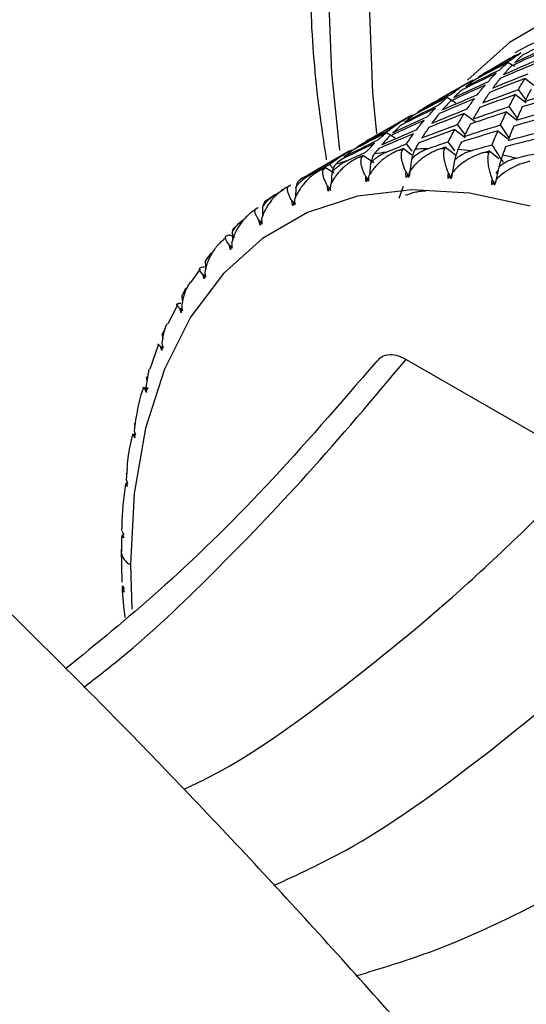
# Paper-space layout '_Isometric' of a CAD drawing. Units: millimetres. Extents: x -94 to 29, y -127 to 30.
# Drawn here: x -10 to -2, y -1 to 15 of the extents above; entities that cross this region are included whole.
import ezdxf

# ---------------------------------------------------------------- set-up
doc = ezdxf.new("R2010")
doc.units = ezdxf.units.MM

psp = doc.layouts.new('_Isometric')

# ---------------------------------------------------------------- linework, layer by layer
at = {"color": 7, "linetype": 'Continuous', "lineweight": 25}
for p, q in [((-2.36, 14.459), (-2.517, 14.369)), ((-2.386, 14.398), (-2.286, 14.335)), ((-2.99, 14.095), (-3.499, 13.802)), ((-2.113, 14.138), (-1.938, 14.01)), ((-2.268, 13.878), (-2.1, 13.75)), ((-2.101, 13.798), (-2.222, 13.959)), ((-3.368, 13.831), (-3.231, 13.745)), ((-2.24, 13.5), (-2.371, 13.683)), ((-3.972, 13.528), (-4.481, 13.235)), ((-3.095, 13.572), (-2.92, 13.443)), ((-2.414, 13.596), (-2.253, 13.469)), ((-3.083, 13.231), (-3.204, 13.392)), ((-2.372, 13.179), (-2.512, 13.386)), ((-4.35, 13.264), (-4.213, 13.178)), ((-3.25, 13.311), (-3.082, 13.184)), ((-2.553, 13.292), (-2.4, 13.167)), ((-3.938, 12.964), (-4.029, 13.079)), ((-3.248, 12.97), (-3.353, 13.116)), ((-4.954, 12.961), (-5.463, 12.668)), ((-4.724, 12.894), (-4.555, 12.779)), ((-4.077, 13.005), (-3.943, 12.906)), ((-3.396, 13.029), (-3.235, 12.902)), ((-2.686, 12.966), (-2.539, 12.843)), ((-5.21, 12.683), (-5.272, 12.746)), ((-4.607, 12.764), (-4.624, 12.58)), ((-3.946, 12.831), (-3.984, 12.556)), ((-3.254, 12.811), (-3.304, 12.537)), ((-5.333, 12.698), (-5.195, 12.611)), ((-5.232, 12.611), (-5.241, 12.438)), ((-4.013, 12.578), (-3.991, 12.561)), ((-2.536, 12.706), (-2.599, 12.434)), ((-2.578, 12.604), (-2.549, 12.65)), ((-4.663, 12.512), (-4.642, 12.497)), ((-3.331, 12.559), (-3.309, 12.541)), ((-2.624, 12.455), (-2.599, 12.434)), ((-6.149, 12.26), (-6.318, 12.142)), ((-6.132, 12.271), (-6.013, 12.343)), ((-5.815, 12.373), (-5.817, 12.212)), ((-5.278, 12.361), (-5.257, 12.348)), ((-4.08, 12.392), (-4.151, 12.2)), ((-5.853, 12.128), (-5.832, 12.115)), ((-6.353, 12.053), (-6.35, 11.906)), ((-6.687, 11.839), (-6.837, 11.696)), ((-6.382, 11.812), (-6.362, 11.801)), ((-6.842, 11.652), (-6.833, 11.52)), ((-6.878, 11.611), (-6.799, 11.574)), ((-6.863, 11.418), (-6.843, 11.408)), ((-7.252, 11.224), (-7.277, 11.174)), ((-7.277, 11.174), (-7.265, 11.058)), ((-7.206, 11.283), (-7.252, 11.225)), ((-7.356, 11.059), (-7.516, 10.843)), ((-7.291, 10.947), (-7.272, 10.939)), ((-7.655, 10.622), (-7.642, 10.524)), ((-7.718, 10.485), (-7.88, 10.173)), ((-7.663, 10.404), (-7.645, 10.397)), ((-7.973, 10.001), (-7.919, 10.1)), ((-7.973, 10.001), (-7.96, 9.921)), ((-8.032, 9.846), (-8.172, 9.44)), ((-7.977, 9.792), (-7.959, 9.786)), ((-4.031, 9.6), (4.031, 4.946)), ((-8.185, 9.442), (-8.231, 9.18)), ((-8.23, 9.315), (-8.218, 9.254)), ((-8.229, 9.117), (-8.212, 9.112)), ((-8.397, 8.661), (-8.424, 8.445)), ((-8.423, 8.569), (-8.414, 8.529)), ((-8.436, 8.387), (-8.452, 8.389)), ((-8.402, 8.379), (-8.429, 8.385)), ((-8.419, 8.383), (-8.402, 8.379)), ((-8.538, 7.837), (-8.552, 7.658)), ((-8.55, 7.769), (-8.545, 7.75)), ((-8.544, 7.593), (-8.559, 7.595)), ((-8.626, 6.74), (-8.628, 6.489)), ((-8.603, 6.757), (-8.617, 6.757)), ((-8.632, 6.536), (-8.62, 5.998)), ((-8.485, 6.287), (-8.463, 5.562)), ((-8.596, 5.879), (-8.609, 5.877))]:
    psp.add_line(p, q, dxfattribs=at)
at = {"color": 7, "linetype": 'Continuous', "lineweight": 25, "flags": 128}
for points in [[(-4.509, 13.25), (-4.569, 13.907), (-4.631, 15.491), (-4.569, 17.004), (-4.384, 18.432), (-4.077, 19.763), (-3.65, 20.986), (-3.108, 22.091), (-2.455, 23.068), (-1.696, 23.909), (-0.839, 24.606), (0.11, 25.154), (1.143, 25.548), (2.25, 25.785), (3.423, 25.862), (4.65, 25.78), (5.923, 25.538), (7.229, 25.138), (8.559, 24.585), (9.899, 23.883)], [(-5.303, 15.879), (-5.238, 14.222), (-5.11, 12.979)], [(4.384, 14.33), (3.297, 14.881), (2.226, 15.273), (1.187, 15.499), (0.194, 15.556), (-0.737, 15.444), (-1.594, 15.163), (-2.364, 14.718), (-3.036, 14.116), (-3.044, 14.108)], [(-2.031, 12.074), (-3.009, 12.287), (-3.943, 12.341), (-4.82, 12.235), (-5.627, 11.971), (-6.351, 11.552), (-6.983, 10.986), (-7.513, 10.279), (-7.934, 9.443), (-8.239, 8.489), (-8.423, 7.432), (-8.485, 6.287)]]:
    psp.add_lwpolyline(points, dxfattribs=at)
at = {"color": 7, "linetype": 'Continuous', "lineweight": 25}
for centre, radius, start, end in [((0.623, 9.314), 5.989, 52.8169, 118.9695), ((-0.277, 10.849), 4.168, 118.6185, 119.9973), ((-3.657, 8.276), 4.724, 98.5183, 100.8916), ((-3.623, 8.022), 4.981, 95.4169, 96.1633), ((-3.602, 7.716), 5.287, 90.9189, 93.1205), ((-3.601, 7.361), 5.643, 88.0597, 88.7465), ((-3.625, 6.956), 6.048, 83.9389, 85.9517), ((-3.678, 6.506), 6.502, 81.3348, 81.9597), ((-3.765, 6.011), 7.004, 77.5942, 79.4194), ((-3.742, 8.633), 4.357, 106.6532, 109.1578), ((-3.699, 8.48), 4.516, 103.3515, 104.1483), ((-3.805, 8.794), 4.184, 115.1608, 117.7343), ((-3.779, 8.737), 4.246, 111.7324, 112.5626), ((-3.812, 8.808), 4.168, 120.3542, 121.1947), ((-3.746, 8.718), 4.28, 128.9652, 129.7909), ((-8.389, 6.51), 0.243, 185.1076, 246.7602)]:
    psp.add_arc(centre, radius, start, end, dxfattribs=at)
for points, knots in [([(-75.149, 24.483), (-75.635, 24.196), (-76.762, 23.529), (-78.434, 22.325), (-80.176, 20.901), (-81.825, 19.344), (-83.382, 17.662), (-84.845, 15.855), (-86.211, 13.926), (-87.476, 11.878), (-88.638, 9.713), (-89.694, 7.435), (-90.642, 5.049), (-91.478, 2.559), (-92.202, -0.03), (-92.81, -2.713), (-93.302, -5.483), (-93.678, -8.334), (-93.935, -11.26), (-94.075, -14.256), (-94.098, -17.314), (-94.003, -20.429), (-93.793, -23.595), (-93.467, -26.805), (-93.027, -30.054), (-92.474, -33.335), (-91.81, -36.643), (-91.037, -39.973), (-90.155, -43.317), (-89.168, -46.67), (-88.076, -50.026), (-86.883, -53.379), (-85.591, -56.723), (-84.202, -60.053), (-82.719, -63.362), (-81.144, -66.645), (-79.481, -69.895), (-77.732, -73.107), (-75.901, -76.275), (-73.991, -79.393), (-72.006, -82.456), (-69.948, -85.459), (-67.822, -88.395), (-65.631, -91.26), (-63.379, -94.048), (-61.071, -96.754), (-58.709, -99.374), (-56.297, -101.902), (-53.841, -104.333), (-51.344, -106.664), (-48.81, -108.889), (-46.243, -111.005), (-43.648, -113.006), (-41.029, -114.89), (-38.391, -116.652), (-35.737, -118.289), (-33.072, -119.796), (-30.401, -121.171), (-27.729, -122.409), (-25.061, -123.508), (-22.401, -124.465), (-19.756, -125.276), (-17.131, -125.94), (-14.533, -126.455), (-11.966, -126.818), (-9.437, -127.03), (-6.952, -127.09), (-4.518, -126.998), (-2.139, -126.756), (0.178, -126.365), (2.429, -125.826), (4.611, -125.144), (6.715, -124.315), (8.475, -123.499), (9.499, -122.905), (9.878, -122.686)], [0, 0, 0, 0, 0.010016, 0.023235, 0.036463, 0.049721, 0.063025, 0.07639, 0.089826, 0.103339, 0.116932, 0.130603, 0.144348, 0.158157, 0.172022, 0.185934, 0.199881, 0.213855, 0.227848, 0.241851, 0.255861, 0.26987, 0.283877, 0.297878, 0.311871, 0.325857, 0.339834, 0.353803, 0.367763, 0.381716, 0.395661, 0.4096, 0.423533, 0.43746, 0.451384, 0.465304, 0.479222, 0.493138, 0.507054, 0.52097, 0.534887, 0.548806, 0.562728, 0.576654, 0.590584, 0.60452, 0.618462, 0.632412, 0.64637, 0.660337, 0.674314, 0.6883, 0.702297, 0.716304, 0.730321, 0.744347, 0.75838, 0.772418, 0.786459, 0.800495, 0.814521, 0.828531, 0.842514, 0.856461, 0.870362, 0.884206, 0.897982, 0.911683, 0.925302, 0.938837, 0.95229, 0.965668, 0.978982, 0.992247, 1, 1, 1, 1]), ([(9.878, -122.686), (10.148, -122.537), (11.07, -122.027), (12.56, -121.013), (14.345, -119.653), (16.036, -118.155), (17.637, -116.531), (19.144, -114.782), (20.555, -112.91), (21.868, -110.917), (23.078, -108.806), (24.184, -106.581), (25.183, -104.245), (26.072, -101.802), (26.848, -99.259), (27.51, -96.619), (28.057, -93.889), (28.487, -91.075), (28.799, -88.183), (28.994, -85.219), (29.071, -82.19), (29.032, -79.1), (28.875, -75.958), (28.603, -72.767), (28.216, -69.536), (27.716, -66.269), (27.104, -62.972), (26.381, -59.652), (25.55, -56.314), (24.611, -52.965), (23.568, -49.609), (22.422, -46.254), (21.176, -42.905), (19.832, -39.567), (18.392, -36.248), (16.86, -32.952), (15.238, -29.686), (13.528, -26.456), (11.735, -23.267), (9.862, -20.124), (7.911, -17.035), (5.887, -14.003), (3.792, -11.035), (1.631, -8.137), (-0.593, -5.312), (-2.875, -2.567), (-5.213, 0.094), (-7.602, 2.665), (-10.037, 5.142), (-12.516, 7.52), (-15.033, 9.795), (-17.585, 11.964), (-20.168, 14.013), (-22.273, 15.598), (-23.522, 16.454), (-23.895, 16.709)], [0, 0, 0, 0, 0.007638, 0.026067, 0.044498, 0.062958, 0.081471, 0.100061, 0.118743, 0.137529, 0.156427, 0.175434, 0.194548, 0.213757, 0.233051, 0.252416, 0.271837, 0.291301, 0.310796, 0.330312, 0.349838, 0.369369, 0.388897, 0.408418, 0.42793, 0.447432, 0.466922, 0.4864, 0.505867, 0.525322, 0.544767, 0.564202, 0.583628, 0.603047, 0.622459, 0.641866, 0.661269, 0.68067, 0.700069, 0.719468, 0.738868, 0.75827, 0.777675, 0.797085, 0.816501, 0.835924, 0.855356, 0.874797, 0.89425, 0.913714, 0.933191, 0.952682, 0.972187, 0.991707, 1, 1, 1, 1]), ([(-5.596, 16.288), (-5.593, 16.009), (-5.582, 15.205), (-5.506, 14.052), (-5.372, 13.159), (-5.322, 12.824)], [0, 0, 0, 0, 0.248228, 0.717692, 1, 1, 1, 1]), ([(4.876, -114.035), (4.434, -114.281), (3.453, -114.826), (1.841, -115.506), (0.062, -116.104), (-1.786, -116.558), (-3.693, -116.872), (-5.657, -117.047), (-7.672, -117.085), (-9.736, -116.986), (-11.846, -116.751), (-14, -116.381), (-16.194, -115.876), (-18.425, -115.238), (-20.689, -114.466), (-22.982, -113.562), (-25.3, -112.525), (-27.637, -111.359), (-29.989, -110.063), (-32.351, -108.64), (-34.717, -107.092), (-37.082, -105.423), (-39.44, -103.634), (-41.786, -101.73), (-44.116, -99.714), (-46.422, -97.589), (-48.701, -95.361), (-50.946, -93.034), (-53.153, -90.612), (-55.317, -88.1), (-57.433, -85.505), (-59.496, -82.831), (-61.501, -80.084), (-63.443, -77.269), (-65.32, -74.394), (-67.126, -71.464), (-68.857, -68.486), (-70.51, -65.465), (-72.081, -62.409), (-73.567, -59.324), (-74.965, -56.217), (-76.271, -53.096), (-77.483, -49.965), (-78.599, -46.834), (-79.615, -43.708), (-80.532, -40.594), (-81.346, -37.5), (-82.056, -34.432), (-82.662, -31.397), (-83.162, -28.402), (-83.555, -25.453), (-83.843, -22.558), (-84.024, -19.722), (-84.099, -16.951), (-84.069, -14.252), (-83.934, -11.631), (-83.697, -9.092), (-83.359, -6.641), (-82.921, -4.283), (-82.385, -2.022), (-81.754, 0.138), (-81.03, 2.193), (-80.214, 4.142), (-79.309, 5.981), (-78.316, 7.709), (-77.235, 9.324), (-76.067, 10.826), (-74.811, 12.212), (-73.468, 13.483), (-72.03, 14.623), (-70.886, 15.424), (-70.196, 15.8), (-70.042, 15.884)], [0, 0, 0, 0, 0.012718, 0.028196, 0.043602, 0.05888, 0.073999, 0.08895, 0.103744, 0.1184, 0.13294, 0.147388, 0.161766, 0.176093, 0.190383, 0.20465, 0.218904, 0.233151, 0.247398, 0.261648, 0.275903, 0.290168, 0.304442, 0.318727, 0.333023, 0.347329, 0.361647, 0.375974, 0.390311, 0.404656, 0.419009, 0.433368, 0.447733, 0.462102, 0.476475, 0.490849, 0.505226, 0.519602, 0.533977, 0.548349, 0.562719, 0.577083, 0.591442, 0.605795, 0.620139, 0.634475, 0.648801, 0.663116, 0.67742, 0.691712, 0.705992, 0.720258, 0.734513, 0.748755, 0.762987, 0.777211, 0.791429, 0.805647, 0.819867, 0.834098, 0.848349, 0.862631, 0.876961, 0.891355, 0.905835, 0.920422, 0.935141, 0.950012, 0.965049, 0.980251, 0.9956, 1, 1, 1, 1]), ([(-4.157, 12.974), (-4.179, 12.965), (-4.224, 12.946), (-4.291, 12.91), (-4.354, 12.87), (-4.413, 12.826), (-4.492, 12.758), (-4.572, 12.67), (-4.619, 12.593), (-4.637, 12.563)], [0, 0, 0, 0, 0.10367, 0.219739, 0.348244, 0.441809, 0.55945, 0.830424, 1, 1, 1, 1]), ([(-4.607, 12.764), (-4.596, 12.778), (-4.572, 12.808), (-4.528, 12.848), (-4.478, 12.885), (-4.42, 12.92), (-4.378, 12.939), (-4.356, 12.948)], [0, 0, 0, 0, 0.175088, 0.361886, 0.561216, 0.773743, 1, 1, 1, 1]), ([(-4.549, 12.915), (-4.555, 12.907), (-4.566, 12.891), (-4.581, 12.854), (-4.595, 12.813), (-4.603, 12.78), (-4.607, 12.764)], [0, 0, 0, 0, 0.280667, 0.540074, 0.779356, 1, 1, 1, 1]), ([(-4.035, 12.624), (-4.043, 12.643), (-4.061, 12.685), (-4.081, 12.743), (-4.097, 12.799), (-4.11, 12.864), (-4.114, 12.93), (-4.099, 12.965), (-4.093, 12.98)], [0, 0, 0, 0, 0.119154, 0.262566, 0.393324, 0.524511, 0.783018, 1, 1, 1, 1]), ([(-3.478, 13.002), (-3.499, 12.994), (-3.545, 12.978), (-3.615, 12.946), (-3.68, 12.91), (-3.742, 12.87), (-3.825, 12.808), (-3.911, 12.726), (-3.963, 12.654), (-3.983, 12.626)], [0, 0, 0, 0, 0.10367, 0.219739, 0.348244, 0.441809, 0.55945, 0.830424, 1, 1, 1, 1]), ([(-3.946, 12.831), (-3.934, 12.844), (-3.909, 12.873), (-3.864, 12.911), (-3.811, 12.946), (-3.752, 12.978), (-3.709, 12.994), (-3.687, 13.003)], [0, 0, 0, 0, 0.175088, 0.361886, 0.561216, 0.773743, 1, 1, 1, 1]), ([(-3.89, 12.995), (-3.895, 12.986), (-3.905, 12.967), (-3.92, 12.927), (-3.933, 12.883), (-3.942, 12.848), (-3.946, 12.831)], [0, 0, 0, 0, 0.280667, 0.540074, 0.779356, 1, 1, 1, 1]), ([(-3.352, 12.609), (-3.359, 12.626), (-3.375, 12.668), (-3.398, 12.738), (-3.414, 12.804), (-3.422, 12.856), (-3.427, 12.905), (-3.426, 12.956), (-3.415, 12.986), (-3.41, 13)], [0, 0, 0, 0, 0.101803, 0.247092, 0.436061, 0.544583, 0.631035, 0.831329, 1, 1, 1, 1]), ([(-2.769, 12.943), (-2.791, 12.937), (-2.838, 12.923), (-2.909, 12.895), (-2.976, 12.863), (-3.041, 12.827), (-3.128, 12.771), (-3.219, 12.696), (-3.276, 12.63), (-3.298, 12.604)], [0, 0, 0, 0, 0.10367, 0.219739, 0.348245, 0.441809, 0.55945, 0.830424, 1, 1, 1, 1]), ([(-3.198, 12.989), (-3.202, 12.978), (-3.211, 12.956), (-3.226, 12.913), (-3.24, 12.865), (-3.249, 12.829), (-3.254, 12.811)], [0, 0, 0, 0, 0.280667, 0.540074, 0.779356, 1, 1, 1, 1]), ([(-3.254, 12.811), (-3.241, 12.825), (-3.215, 12.852), (-3.167, 12.888), (-3.113, 12.92), (-3.053, 12.949), (-3.009, 12.963), (-2.986, 12.97)], [0, 0, 0, 0, 0.175088, 0.361886, 0.561216, 0.773743, 1, 1, 1, 1]), ([(-2.643, 12.508), (-2.649, 12.526), (-2.665, 12.571), (-2.686, 12.646), (-2.701, 12.717), (-2.709, 12.773), (-2.713, 12.827), (-2.713, 12.883), (-2.703, 12.917), (-2.699, 12.933)], [0, 0, 0, 0, 0.101803, 0.247092, 0.436061, 0.544583, 0.631035, 0.831329, 1, 1, 1, 1]), ([(-2.479, 12.896), (-2.483, 12.883), (-2.492, 12.859), (-2.506, 12.812), (-2.52, 12.762), (-2.531, 12.724), (-2.536, 12.706)], [0, 0, 0, 0, 0.280667, 0.540074, 0.779356, 1, 1, 1, 1]), ([(-4.803, 12.859), (-4.823, 12.849), (-4.867, 12.828), (-4.933, 12.788), (-4.993, 12.744), (-5.049, 12.696), (-5.123, 12.623), (-5.198, 12.528), (-5.24, 12.447), (-5.256, 12.415)], [0, 0, 0, 0, 0.10367, 0.219739, 0.348244, 0.441809, 0.55945, 0.830424, 1, 1, 1, 1]), ([(-5.232, 12.611), (-5.221, 12.626), (-5.199, 12.656), (-5.157, 12.698), (-5.109, 12.738), (-5.053, 12.776), (-5.012, 12.797), (-4.99, 12.807)], [0, 0, 0, 0, 0.175088, 0.361886, 0.561216, 0.773743, 1, 1, 1, 1]), ([(-5.172, 12.749), (-5.178, 12.742), (-5.19, 12.728), (-5.206, 12.696), (-5.22, 12.658), (-5.228, 12.626), (-5.232, 12.611)], [0, 0, 0, 0, 0.280667, 0.540074, 0.779356, 1, 1, 1, 1]), ([(-4.686, 12.555), (-4.694, 12.57), (-4.711, 12.606), (-4.736, 12.665), (-4.752, 12.72), (-4.76, 12.762), (-4.764, 12.802), (-4.761, 12.842), (-4.748, 12.864), (-4.742, 12.874)], [0, 0, 0, 0, 0.101803, 0.247092, 0.436061, 0.544583, 0.631035, 0.831329, 1, 1, 1, 1]), ([(-2.036, 12.798), (-2.059, 12.793), (-2.106, 12.782), (-2.179, 12.758), (-2.248, 12.73), (-2.315, 12.698), (-2.405, 12.648), (-2.502, 12.581), (-2.564, 12.52), (-2.588, 12.496)], [0, 0, 0, 0, 0.10367, 0.219739, 0.348245, 0.441809, 0.55945, 0.830424, 1, 1, 1, 1]), ([(-2.536, 12.706), (-2.522, 12.719), (-2.494, 12.744), (-2.445, 12.778), (-2.39, 12.808), (-2.328, 12.833), (-2.283, 12.845), (-2.26, 12.851)], [0, 0, 0, 0, 0.175088, 0.361886, 0.561216, 0.773743, 1, 1, 1, 1]), ([(-5.409, 12.658), (-5.429, 12.647), (-5.472, 12.624), (-5.535, 12.58), (-5.592, 12.532), (-5.645, 12.481), (-5.715, 12.403), (-5.783, 12.303), (-5.82, 12.217), (-5.834, 12.184)], [0, 0, 0, 0, 0.10367, 0.219739, 0.348244, 0.441809, 0.55945, 0.830424, 1, 1, 1, 1]), ([(-5.815, 12.373), (-5.805, 12.388), (-5.784, 12.42), (-5.745, 12.464), (-5.698, 12.506), (-5.644, 12.546), (-5.604, 12.569), (-5.584, 12.581)], [0, 0, 0, 0, 0.175088, 0.361886, 0.561216, 0.773743, 1, 1, 1, 1]), ([(-5.302, 12.401), (-5.309, 12.414), (-5.327, 12.447), (-5.352, 12.5), (-5.368, 12.549), (-5.376, 12.587), (-5.378, 12.621), (-5.374, 12.656), (-5.359, 12.673), (-5.352, 12.682)], [0, 0, 0, 0, 0.101803, 0.2470915, 0.4360614, 0.5445832, 0.6310346, 0.8313291, 1, 1, 1, 1]), ([(-3.991, 12.565), (-3.998, 12.575), (-4.012, 12.595), (-4.027, 12.614), (-4.035, 12.624)], [0, 0, 0, 0, 0.491967, 1, 1, 1, 1]), ([(-5.752, 12.497), (-5.759, 12.492), (-5.772, 12.481), (-5.79, 12.452), (-5.804, 12.417), (-5.812, 12.388), (-5.815, 12.373)], [0, 0, 0, 0, 0.280667, 0.540074, 0.779356, 1, 1, 1, 1]), ([(-4.642, 12.501), (-4.649, 12.51), (-4.663, 12.528), (-4.678, 12.545), (-4.686, 12.555)], [0, 0, 0, 0, 0.4691832, 1, 1, 1, 1]), ([(-5.971, 12.374), (-5.99, 12.361), (-6.032, 12.336), (-6.092, 12.288), (-6.147, 12.237), (-6.197, 12.182), (-6.262, 12.099), (-6.324, 11.994), (-6.355, 11.905), (-6.367, 11.871)], [0, 0, 0, 0, 0.10367, 0.219739, 0.348244, 0.441809, 0.55945, 0.830424, 1, 1, 1, 1]), ([(-6.353, 12.053), (-6.344, 12.068), (-6.324, 12.1), (-6.287, 12.146), (-6.242, 12.19), (-6.19, 12.233), (-6.152, 12.258), (-6.132, 12.271)], [0, 0, 0, 0, 0.175088, 0.361886, 0.561216, 0.773743, 1, 1, 1, 1]), ([(-5.876, 12.163), (-5.884, 12.175), (-5.902, 12.204), (-5.926, 12.252), (-5.942, 12.295), (-5.948, 12.327), (-5.95, 12.356), (-5.944, 12.385), (-5.926, 12.399), (-5.918, 12.405)], [0, 0, 0, 0, 0.101803, 0.247092, 0.436061, 0.544583, 0.631035, 0.831329, 1, 1, 1, 1]), ([(-5.257, 12.353), (-5.264, 12.36), (-5.279, 12.376), (-5.293, 12.392), (-5.302, 12.401)], [0, 0, 0, 0, 0.445571, 1, 1, 1, 1]), ([(-4.042, 12.25), (-4.02, 12.259), (-3.979, 12.276), (-3.925, 12.293), (-3.863, 12.308), (-3.794, 12.32), (-3.741, 12.322), (-3.716, 12.323)], [0, 0, 0, 0, 0.205289, 0.372056, 0.500415, 0.767141, 1, 1, 1, 1]), ([(-6.286, 12.163), (-6.293, 12.159), (-6.308, 12.151), (-6.327, 12.126), (-6.342, 12.094), (-6.35, 12.066), (-6.353, 12.053)], [0, 0, 0, 0, 0.280667, 0.540074, 0.779356, 1, 1, 1, 1]), ([(-5.832, 12.12), (-5.839, 12.126), (-5.853, 12.141), (-5.868, 12.155), (-5.876, 12.163)], [0, 0, 0, 0, 0.421145, 1, 1, 1, 1]), ([(-6.485, 12.007), (-6.504, 11.993), (-6.544, 11.965), (-6.601, 11.914), (-6.653, 11.86), (-6.7, 11.802), (-6.76, 11.715), (-6.816, 11.605), (-6.841, 11.513), (-6.851, 11.478)], [0, 0, 0, 0, 0.10367, 0.219739, 0.348244, 0.441809, 0.55945, 0.830424, 1, 1, 1, 1]), ([(-6.406, 11.843), (-6.413, 11.854), (-6.431, 11.88), (-6.455, 11.921), (-6.469, 11.957), (-6.474, 11.984), (-6.474, 12.008), (-6.466, 12.031), (-6.446, 12.041), (-6.437, 12.046)], [0, 0, 0, 0, 0.101803, 0.247092, 0.436061, 0.544583, 0.631035, 0.831329, 1, 1, 1, 1]), ([(-6.842, 11.652), (-6.833, 11.668), (-6.814, 11.7), (-6.779, 11.747), (-6.737, 11.794), (-6.687, 11.839), (-6.65, 11.866), (-6.63, 11.88)], [0, 0, 0, 0, 0.175088, 0.361886, 0.561216, 0.773743, 1, 1, 1, 1]), ([(-6.363, 11.806), (-6.368, 11.811), (-6.383, 11.824), (-6.397, 11.836), (-6.406, 11.843)], [0, 0, 0, 0, 0.395956, 1, 1, 1, 1]), ([(-6.802, 11.725), (-6.806, 11.722), (-6.824, 11.713), (-6.834, 11.678), (-6.842, 11.652)], [0, 0, 0, 0, 0.242346, 1, 1, 1, 1]), ([(-6.947, 11.56), (-6.965, 11.546), (-7.003, 11.516), (-7.058, 11.462), (-7.107, 11.405), (-7.15, 11.344), (-7.205, 11.253), (-7.255, 11.139), (-7.275, 11.045), (-7.283, 11.009)], [0, 0, 0, 0, 0.10367, 0.219739, 0.348244, 0.441809, 0.55945, 0.830424, 1, 1, 1, 1]), ([(-6.886, 11.445), (-6.893, 11.454), (-6.911, 11.476), (-6.933, 11.51), (-6.946, 11.54), (-6.95, 11.562), (-6.947, 11.581), (-6.937, 11.598), (-6.915, 11.604), (-6.905, 11.607)], [0, 0, 0, 0, 0.101803, 0.247092, 0.436061, 0.544583, 0.631035, 0.831329, 1, 1, 1, 1]), ([(-7.277, 11.174), (-7.254, 11.216), (-7.218, 11.281), (-7.161, 11.331), (-7.141, 11.349)], [0, 0, 0, 0, 0.643345, 1, 1, 1, 1]), ([(-6.844, 11.413), (-6.849, 11.417), (-6.863, 11.428), (-6.877, 11.438), (-6.886, 11.445)], [0, 0, 0, 0, 0.370106, 1, 1, 1, 1]), ([(-7.314, 10.97), (-7.322, 10.978), (-7.339, 10.998), (-7.357, 11.022), (-7.368, 11.044), (-7.372, 11.067), (-7.361, 11.087), (-7.331, 11.091), (-7.317, 11.092)], [0, 0, 0, 0, 0.118987, 0.262185, 0.392682, 0.523611, 0.782704, 1, 1, 1, 1]), ([(-7.518, 10.845), (-7.539, 10.812), (-7.614, 10.698), (-7.64, 10.563), (-7.658, 10.466)], [0, 0, 0, 0, 0.284197, 1, 1, 1, 1]), ([(-7.273, 10.943), (-7.277, 10.946), (-7.291, 10.955), (-7.305, 10.964), (-7.314, 10.97)], [0, 0, 0, 0, 0.343768, 1, 1, 1, 1]), ([(-7.655, 10.622), (-7.635, 10.665), (-7.613, 10.712), (-7.576, 10.75), (-7.573, 10.753)], [0, 0, 0, 0, 0.916898, 1, 1, 1, 1]), ([(-7.685, 10.422), (-7.691, 10.428), (-7.708, 10.442), (-7.726, 10.463), (-7.735, 10.481), (-7.734, 10.492), (-7.727, 10.501), (-7.71, 10.507), (-7.683, 10.506), (-7.67, 10.505)], [0, 0, 0, 0, 0.101803, 0.247092, 0.436061, 0.544583, 0.631035, 0.831329, 1, 1, 1, 1]), ([(-7.646, 10.4), (-7.65, 10.403), (-7.663, 10.41), (-7.676, 10.417), (-7.685, 10.422)], [0, 0, 0, 0, 0.3172161, 1, 1, 1, 1]), ([(-7.89, 10.178), (-7.897, 10.165), (-7.95, 10.067), (-7.964, 9.954), (-7.975, 9.855)], [0, 0, 0, 0, 0.128726, 1, 1, 1, 1]), ([(-7.997, 9.806), (-8.022, 9.823), (-8.048, 9.843), (-8.037, 9.847), (-8.037, 9.848)], [0, 0, 0, 0, 0.933272, 1, 1, 1, 1]), ([(-7.96, 9.789), (-7.963, 9.79), (-7.976, 9.796), (-7.988, 9.802), (-7.997, 9.806)], [0, 0, 0, 0, 0.290861, 1, 1, 1, 1]), ([(-4.518, 9.559), (-5.106, 8.876), (-6.251, 7.549), (-7.947, 5.889), (-9.031, 5.006), (-9.529, 4.601)], [0, 0, 0, 0, 0.364185, 0.708163, 1, 1, 1, 1]), ([(-9.236, 4.303), (-9.032, 4.461), (-8.343, 4.992), (-7.132, 6.147), (-5.594, 7.746), (-4.562, 8.97), (-4.031, 9.6)], [0, 0, 0, 0, 0.117129, 0.395505, 0.688884, 1, 1, 1, 1]), ([(-4.514, 9.553), (-4.49, 9.584), (-4.433, 9.657), (-4.305, 9.685), (-4.164, 9.667), (-4.075, 9.622), (-4.031, 9.6)], [0, 0, 0, 0, 0.232757, 0.54447, 0.773108, 1, 1, 1, 1]), ([(-8.275, 9.144), (-8.289, 9.105), (-8.344, 8.956), (-8.371, 8.786), (-8.391, 8.66)], [0, 0, 0, 0, 0.261936, 1, 1, 1, 1]), ([(-8.248, 9.126), (-8.254, 9.128), (-8.267, 9.135), (-8.281, 9.142), (-8.283, 9.147), (-8.277, 9.148), (-8.264, 9.147), (-8.241, 9.144), (-8.207, 9.136), (-8.192, 9.133)], [0, 0, 0, 0, 0.101803, 0.247092, 0.436062, 0.544584, 0.631035, 0.831329, 1, 1, 1, 1]), ([(-8.213, 9.113), (-8.216, 9.114), (-8.228, 9.119), (-8.24, 9.123), (-8.248, 9.126)], [0, 0, 0, 0, 0.265293, 1, 1, 1, 1]), ([(-30.054, 8.822), (-29.988, 8.778), (-29.133, 8.212), (-27.491, 7.009), (-25.135, 5.208), (-22.791, 3.279), (-20.466, 1.242), (-18.165, -0.903), (-15.892, -3.151), (-13.654, -5.497), (-11.454, -7.936), (-9.299, -10.465), (-7.194, -13.076), (-5.142, -15.764), (-3.149, -18.525), (-1.218, -21.351), (0.645, -24.238), (2.437, -27.178), (4.153, -30.165), (5.791, -33.193), (7.346, -36.255), (8.815, -39.345), (10.195, -42.455), (11.483, -45.579), (12.676, -48.71), (13.773, -51.841), (14.771, -54.965), (15.667, -58.075), (16.461, -61.165), (17.151, -64.227), (17.736, -67.255), (18.216, -70.242), (18.589, -73.18), (18.856, -76.065), (19.016, -78.889), (19.071, -81.646), (19.021, -84.33), (18.866, -86.936), (18.609, -89.459), (18.251, -91.892), (17.794, -94.231), (17.24, -96.473), (16.591, -98.613), (15.849, -100.648), (15.016, -102.575), (14.093, -104.393), (13.083, -106.099), (11.985, -107.693), (10.8, -109.172), (9.527, -110.535), (8.167, -111.783), (6.711, -112.898), (5.611, -113.648), (4.973, -113.984), (4.876, -114.035)], [0, 0, 0, 0, 0.001649, 0.021357, 0.04108, 0.060817, 0.080569, 0.100337, 0.120119, 0.139915, 0.159723, 0.179543, 0.199373, 0.219211, 0.239057, 0.258909, 0.278765, 0.298624, 0.318485, 0.338345, 0.358204, 0.378058, 0.397908, 0.417751, 0.437586, 0.457412, 0.477226, 0.497028, 0.516817, 0.53659, 0.556348, 0.576089, 0.595812, 0.615518, 0.635207, 0.65488, 0.674538, 0.694186, 0.713828, 0.733469, 0.753116, 0.77278, 0.792475, 0.812217, 0.832028, 0.851934, 0.871964, 0.892149, 0.912522, 0.933109, 0.953927, 0.974971, 0.996207, 1, 1, 1, 1]), ([(-8.447, 8.388), (-8.479, 8.262), (-8.523, 8.088), (-8.537, 7.892), (-8.541, 7.837)], [0, 0, 0, 0, 0.717388, 1, 1, 1, 1]), ([(-8.402, 8.379), (-8.405, 8.38), (-8.416, 8.382), (-8.428, 8.385), (-8.436, 8.387)], [0, 0, 0, 0, 0.2413375, 1, 1, 1, 1]), ([(-7.616, 2.656), (-7.453, 2.734), (-6.641, 3.119), (-5.138, 4.218), (-3.102, 5.862), (-1.757, 7.196), (-1.061, 7.885)], [0, 0, 0, 0, 0.073391, 0.363133, 0.670592, 1, 1, 1, 1]), ([(-8.564, 7.586), (-8.592, 7.36), (-8.624, 7.115), (-8.625, 6.853), (-8.625, 6.833)], [0, 0, 0, 0, 0.921786, 1, 1, 1, 1]), ([(-6.17, 1.1), (-5.781, 1.279), (-4.745, 1.755), (-3.017, 2.984), (-0.981, 4.64), (0.365, 5.972), (1.061, 6.661)], [0, 0, 0, 0, 0.158155, 0.421392, 0.700725, 1, 1, 1, 1]), ([(-8.618, 5.937), (-8.618, 5.929), (-8.615, 5.765), (-8.594, 5.593), (-8.573, 5.43)], [0, 0, 0, 0, 0.048283, 1, 1, 1, 1]), ([(-4.838, -0.358), (-4.448, -0.24), (-3.441, 0.062), (-1.788, 0.844), (0.119, 1.95), (2.081, 3.319), (3.368, 4.393), (4.031, 4.946)], [0, 0, 0, 0, 0.127736, 0.330025, 0.541274, 0.763907, 1, 1, 1, 1]), ([(-2.468, -3.081), (-2.078, -2.818), (-1.029, -2.109), (0.673, -0.555), (2.656, 1.526), (3.932, 3.131), (4.596, 3.967)], [0, 0, 0, 0, 0.154651, 0.415465, 0.695796, 1, 1, 1, 1])]:
    psp.add_open_spline(points, degree=3, knots=knots, dxfattribs=at)
for points in [[(-2.281, 14.395), (-2.097, 14.484), (-1.911, 14.571), (-1.724, 14.656)], [(-1.596, 14.791), (-1.781, 14.702), (-1.965, 14.612), (-2.148, 14.519)], [(-2.183, 14.552), (-2.363, 14.453), (-2.542, 14.353), (-2.72, 14.251)], [(-2.654, 14.289), (-2.527, 14.363), (-2.4, 14.436), (-2.273, 14.508)], [(-1.778, 14.595), (-1.965, 14.511), (-2.152, 14.426), (-2.337, 14.338)], [(-2.326, 14.447), (-2.279, 14.484), (-2.232, 14.519), (-2.183, 14.552)], [(-2.148, 14.519), (-2.194, 14.48), (-2.238, 14.438), (-2.281, 14.395)], [(-2.386, 14.398), (-2.569, 14.305), (-2.75, 14.209), (-2.931, 14.112)], [(-2.868, 14.156), (-2.688, 14.255), (-2.508, 14.352), (-2.326, 14.447)], [(-2.521, 14.279), (-2.477, 14.32), (-2.432, 14.36), (-2.386, 14.398)], [(-1.95, 14.378), (-2.14, 14.299), (-2.328, 14.218), (-2.516, 14.136)], [(-2.463, 14.199), (-2.276, 14.283), (-2.088, 14.365), (-1.899, 14.446)], [(-2.337, 14.338), (-2.38, 14.294), (-2.422, 14.247), (-2.463, 14.199)], [(-2.578, 14.224), (-2.763, 14.135), (-2.947, 14.045), (-3.131, 13.952)], [(-3.071, 14.003), (-2.889, 14.097), (-2.706, 14.189), (-2.521, 14.279)], [(-2.72, 14.251), (-2.77, 14.221), (-2.82, 14.19), (-2.868, 14.156)], [(-2.706, 14.089), (-2.665, 14.136), (-2.622, 14.181), (-2.578, 14.224)], [(-2.635, 13.982), (-2.446, 14.061), (-2.256, 14.138), (-2.065, 14.213)], [(-3.636, 13.722), (-3.459, 13.826), (-3.281, 13.927), (-3.102, 14.027)], [(-2.76, 14.028), (-2.948, 13.944), (-3.134, 13.859), (-3.32, 13.771)], [(-3.263, 13.828), (-3.079, 13.917), (-2.893, 14.004), (-2.706, 14.089)], [(-3.102, 14.027), (-3.052, 14.059), (-3.002, 14.089), (-2.951, 14.118)], [(-2.931, 14.112), (-2.979, 14.077), (-3.025, 14.041), (-3.071, 14.003)], [(-2.881, 13.879), (-2.842, 13.93), (-2.801, 13.98), (-2.76, 14.028)], [(-2.113, 14.139), (-2.305, 14.065), (-2.495, 13.989), (-2.686, 13.912)], [(-2.516, 14.136), (-2.557, 14.086), (-2.596, 14.035), (-2.635, 13.982)], [(-2.222, 13.959), (-2.186, 14.021), (-2.15, 14.081), (-2.113, 14.139)], [(-3.85, 13.589), (-3.671, 13.688), (-3.49, 13.785), (-3.308, 13.88)], [(-3.165, 13.985), (-3.345, 13.886), (-3.524, 13.786), (-3.702, 13.684)], [(-3.445, 13.632), (-3.258, 13.716), (-3.07, 13.798), (-2.881, 13.879)], [(-3.308, 13.88), (-3.261, 13.917), (-3.214, 13.952), (-3.165, 13.985)], [(-3.131, 13.952), (-3.176, 13.913), (-3.22, 13.871), (-3.263, 13.828)], [(-2.268, 13.878), (-2.461, 13.809), (-2.654, 13.739), (-2.846, 13.667)], [(-2.798, 13.743), (-2.607, 13.817), (-2.415, 13.889), (-2.222, 13.959)], [(-2.686, 13.912), (-2.724, 13.858), (-2.761, 13.801), (-2.798, 13.743)], [(-2.371, 13.683), (-2.337, 13.75), (-2.303, 13.815), (-2.268, 13.878)], [(-1.571, 13.859), (-1.768, 13.8), (-1.964, 13.74), (-2.16, 13.677)], [(-2.016, 13.966), (-2.05, 13.902), (-2.084, 13.835), (-2.117, 13.767)], [(-2.117, 13.767), (-1.922, 13.831), (-1.726, 13.893), (-1.53, 13.953)], [(-4.053, 13.436), (-3.871, 13.53), (-3.688, 13.622), (-3.504, 13.712)], [(-3.368, 13.831), (-3.551, 13.738), (-3.732, 13.642), (-3.913, 13.545)], [(-3.702, 13.684), (-3.752, 13.654), (-3.802, 13.623), (-3.85, 13.589)], [(-3.504, 13.712), (-3.459, 13.753), (-3.414, 13.793), (-3.368, 13.831)], [(-2.932, 13.811), (-3.122, 13.732), (-3.31, 13.651), (-3.498, 13.569)], [(-3.32, 13.771), (-3.362, 13.727), (-3.404, 13.68), (-3.445, 13.632)], [(-3.047, 13.646), (-3.009, 13.703), (-2.971, 13.758), (-2.932, 13.811)], [(-2.953, 13.483), (-2.759, 13.551), (-2.565, 13.618), (-2.371, 13.683)], [(-4.246, 13.261), (-4.061, 13.35), (-3.875, 13.437), (-3.688, 13.522)], [(-3.561, 13.657), (-3.745, 13.568), (-3.929, 13.478), (-4.113, 13.385)], [(-4.084, 13.46), (-4.034, 13.492), (-3.984, 13.522), (-3.933, 13.551)], [(-3.913, 13.545), (-3.961, 13.511), (-4.007, 13.474), (-4.053, 13.436)], [(-3.688, 13.522), (-3.647, 13.569), (-3.604, 13.614), (-3.561, 13.657)], [(-3.095, 13.572), (-3.287, 13.498), (-3.478, 13.422), (-3.668, 13.345)], [(-3.617, 13.415), (-3.428, 13.494), (-3.238, 13.571), (-3.047, 13.646)], [(-3.498, 13.569), (-3.539, 13.519), (-3.578, 13.468), (-3.617, 13.415)], [(-3.204, 13.392), (-3.168, 13.454), (-3.132, 13.514), (-3.095, 13.572)], [(-2.414, 13.596), (-2.609, 13.532), (-2.804, 13.467), (-2.998, 13.399)], [(-2.846, 13.667), (-2.882, 13.607), (-2.918, 13.546), (-2.953, 13.483)], [(-2.512, 13.386), (-2.48, 13.458), (-2.447, 13.527), (-2.414, 13.596)], [(-1.704, 13.533), (-1.902, 13.479), (-2.1, 13.424), (-2.297, 13.367)], [(-2.16, 13.677), (-2.193, 13.608), (-2.225, 13.536), (-2.256, 13.463)], [(-2.256, 13.463), (-2.06, 13.522), (-1.862, 13.579), (-1.665, 13.634)], [(-4.147, 13.418), (-4.327, 13.319), (-4.506, 13.219), (-4.684, 13.117)], [(-4.618, 13.155), (-4.441, 13.259), (-4.263, 13.36), (-4.084, 13.46)], [(-3.742, 13.461), (-3.93, 13.377), (-4.116, 13.292), (-4.302, 13.204)], [(-4.29, 13.313), (-4.244, 13.35), (-4.196, 13.385), (-4.147, 13.418)], [(-4.113, 13.385), (-4.158, 13.346), (-4.202, 13.304), (-4.246, 13.261)], [(-3.863, 13.312), (-3.824, 13.363), (-3.784, 13.413), (-3.742, 13.461)], [(-3.78, 13.176), (-3.589, 13.25), (-3.397, 13.322), (-3.204, 13.392)], [(-2.998, 13.399), (-3.032, 13.335), (-3.066, 13.268), (-3.099, 13.2)], [(-3.099, 13.2), (-2.904, 13.264), (-2.708, 13.326), (-2.512, 13.386)], [(-2.297, 13.367), (-2.328, 13.292), (-2.359, 13.216), (-2.389, 13.137)], [(-4.35, 13.264), (-4.533, 13.171), (-4.714, 13.075), (-4.895, 12.978)], [(-4.832, 13.023), (-4.653, 13.121), (-4.472, 13.218), (-4.29, 13.313)], [(-4.486, 13.145), (-4.441, 13.187), (-4.396, 13.226), (-4.35, 13.264)], [(-3.914, 13.244), (-4.104, 13.165), (-4.293, 13.084), (-4.48, 13.002)], [(-4.427, 13.066), (-4.24, 13.149), (-4.052, 13.231), (-3.863, 13.312)], [(-4.302, 13.204), (-4.344, 13.16), (-4.386, 13.114), (-4.427, 13.066)], [(-4.029, 13.079), (-3.992, 13.136), (-3.953, 13.191), (-3.914, 13.244)], [(-3.25, 13.311), (-3.443, 13.242), (-3.636, 13.172), (-3.828, 13.1)], [(-3.668, 13.345), (-3.706, 13.291), (-3.743, 13.234), (-3.78, 13.176)], [(-3.353, 13.116), (-3.319, 13.183), (-3.285, 13.248), (-3.25, 13.311)], [(-2.553, 13.292), (-2.75, 13.233), (-2.946, 13.173), (-3.142, 13.111)], [(-2.647, 13.067), (-2.616, 13.143), (-2.585, 13.218), (-2.553, 13.292)], [(-2.389, 13.137), (-2.191, 13.191), (-1.992, 13.243), (-1.793, 13.293)], [(-4.543, 13.09), (-4.728, 13.001), (-4.912, 12.911), (-5.095, 12.818)], [(-5.036, 12.869), (-4.853, 12.963), (-4.67, 13.055), (-4.486, 13.145)], [(-4.684, 13.117), (-4.734, 13.087), (-4.784, 13.056), (-4.832, 13.023)], [(-4.671, 12.956), (-4.629, 13.002), (-4.586, 13.047), (-4.543, 13.09)], [(-4.356, 12.948), (-4.247, 12.992), (-4.138, 13.036), (-4.029, 13.079)], [(-3.828, 13.1), (-3.849, 13.065), (-3.869, 13.031), (-3.89, 12.995)], [(-3.687, 13.003), (-3.575, 13.041), (-3.464, 13.079), (-3.353, 13.116)], [(-3.142, 13.111), (-3.161, 13.071), (-3.179, 13.03), (-3.198, 12.989)], [(-2.986, 12.97), (-2.873, 13.003), (-2.76, 13.035), (-2.647, 13.067)], [(-2.463, 12.779), (-2.524, 12.875), (-2.585, 12.971), (-2.647, 13.067)], [(-1.831, 13.186), (-2.03, 13.137), (-2.229, 13.087), (-2.428, 13.035)], [(-5.6, 12.588), (-5.423, 12.692), (-5.245, 12.793), (-5.066, 12.893)], [(-5.066, 12.893), (-5.016, 12.925), (-4.966, 12.955), (-4.915, 12.984)], [(-4.895, 12.978), (-4.943, 12.944), (-4.99, 12.907), (-5.036, 12.869)], [(-4.99, 12.807), (-4.884, 12.857), (-4.777, 12.907), (-4.671, 12.956)], [(-4.724, 12.894), (-4.751, 12.882), (-4.777, 12.871), (-4.803, 12.859)], [(-4.742, 12.874), (-4.736, 12.881), (-4.73, 12.887), (-4.724, 12.894)], [(-4.48, 13.002), (-4.504, 12.974), (-4.527, 12.945), (-4.549, 12.915)], [(-4.077, 13.005), (-4.104, 12.994), (-4.131, 12.984), (-4.157, 12.974)], [(-4.093, 12.98), (-4.088, 12.988), (-4.083, 12.997), (-4.077, 13.005)], [(-3.396, 13.029), (-3.423, 13.02), (-3.451, 13.011), (-3.478, 13.002)], [(-3.41, 13), (-3.405, 13.01), (-3.401, 13.019), (-3.396, 13.029)], [(-2.686, 12.966), (-2.714, 12.958), (-2.741, 12.951), (-2.769, 12.943)], [(-2.699, 12.933), (-2.695, 12.944), (-2.69, 12.955), (-2.686, 12.966)], [(-2.428, 13.035), (-2.445, 12.989), (-2.462, 12.943), (-2.479, 12.896)], [(-2.26, 12.851), (-2.146, 12.878), (-2.031, 12.905), (-1.916, 12.931)], [(-5.129, 12.851), (-5.309, 12.752), (-5.488, 12.652), (-5.666, 12.55)], [(-5.584, 12.581), (-5.48, 12.637), (-5.376, 12.692), (-5.272, 12.746)], [(-5.272, 12.746), (-5.226, 12.783), (-5.178, 12.818), (-5.129, 12.851)], [(-5.095, 12.818), (-5.121, 12.796), (-5.146, 12.773), (-5.172, 12.749)], [(-5.333, 12.698), (-5.358, 12.685), (-5.383, 12.671), (-5.409, 12.658)], [(-5.352, 12.682), (-5.345, 12.687), (-5.339, 12.692), (-5.333, 12.698)], [(-4.033, 12.538), (-4.037, 12.568), (-4.037, 12.597), (-4.035, 12.624)], [(-4.013, 12.578), (-4.02, 12.565), (-4.027, 12.552), (-4.033, 12.538)], [(-3.993, 12.54), (-4, 12.553), (-4.006, 12.565), (-4.013, 12.578)], [(-3.983, 12.626), (-3.987, 12.598), (-3.99, 12.569), (-3.993, 12.54)], [(-3.354, 12.522), (-3.357, 12.552), (-3.356, 12.581), (-3.352, 12.609)], [(-3.304, 12.537), (-3.32, 12.561), (-3.336, 12.585), (-3.352, 12.609)], [(-3.298, 12.604), (-3.303, 12.576), (-3.308, 12.547), (-3.313, 12.518)], [(-5.918, 12.405), (-5.911, 12.409), (-5.904, 12.413), (-5.897, 12.417)], [(-5.666, 12.55), (-5.695, 12.533), (-5.724, 12.516), (-5.752, 12.497)], [(-5.256, 12.415), (-5.257, 12.388), (-5.258, 12.359), (-5.257, 12.329)], [(-4.681, 12.47), (-4.686, 12.499), (-4.688, 12.528), (-4.686, 12.555)], [(-4.663, 12.512), (-4.67, 12.498), (-4.675, 12.484), (-4.681, 12.47)], [(-4.643, 12.477), (-4.65, 12.488), (-4.657, 12.5), (-4.663, 12.512)], [(-4.637, 12.563), (-4.64, 12.535), (-4.642, 12.506), (-4.643, 12.477)], [(-3.331, 12.559), (-3.339, 12.547), (-3.347, 12.534), (-3.354, 12.522)], [(-3.313, 12.518), (-3.319, 12.532), (-3.325, 12.545), (-3.331, 12.559)], [(-2.65, 12.421), (-2.651, 12.451), (-2.648, 12.48), (-2.643, 12.508)], [(-2.624, 12.455), (-2.633, 12.444), (-2.641, 12.433), (-2.65, 12.421)], [(-2.599, 12.434), (-2.614, 12.458), (-2.628, 12.483), (-2.643, 12.508)], [(-2.607, 12.412), (-2.613, 12.427), (-2.619, 12.441), (-2.624, 12.455)], [(-2.588, 12.496), (-2.594, 12.469), (-2.601, 12.441), (-2.607, 12.412)], [(-5.293, 12.318), (-5.299, 12.346), (-5.302, 12.374), (-5.302, 12.401)], [(-5.278, 12.361), (-5.284, 12.347), (-5.288, 12.332), (-5.293, 12.318)], [(-5.257, 12.329), (-5.265, 12.34), (-5.272, 12.351), (-5.278, 12.361)], [(-5.864, 12.082), (-5.872, 12.109), (-5.876, 12.137), (-5.876, 12.163)], [(-5.853, 12.128), (-5.857, 12.113), (-5.861, 12.097), (-5.864, 12.082)], [(-5.831, 12.098), (-5.839, 12.108), (-5.846, 12.118), (-5.853, 12.128)], [(-5.834, 12.184), (-5.834, 12.157), (-5.833, 12.128), (-5.831, 12.098)], [(-6.437, 12.046), (-6.429, 12.048), (-6.421, 12.051), (-6.414, 12.054)], [(-6.391, 11.765), (-6.399, 11.791), (-6.404, 11.818), (-6.406, 11.843)], [(-6.382, 11.812), (-6.386, 11.797), (-6.388, 11.781), (-6.391, 11.765)], [(-6.361, 11.786), (-6.368, 11.795), (-6.375, 11.804), (-6.382, 11.812)], [(-6.367, 11.871), (-6.366, 11.844), (-6.364, 11.816), (-6.361, 11.786)], [(-6.905, 11.607), (-6.896, 11.609), (-6.887, 11.61), (-6.878, 11.611)], [(-6.851, 11.478), (-6.849, 11.452), (-6.846, 11.424), (-6.841, 11.395)], [(-6.868, 11.37), (-6.878, 11.394), (-6.884, 11.42), (-6.886, 11.445)], [(-6.863, 11.418), (-6.865, 11.402), (-6.867, 11.386), (-6.868, 11.37)], [(-6.841, 11.395), (-6.849, 11.403), (-6.856, 11.41), (-6.863, 11.418)], [(-7.317, 11.092), (-7.307, 11.093), (-7.297, 11.093), (-7.287, 11.093)], [(-7.283, 11.009), (-7.28, 10.984), (-7.276, 10.957), (-7.27, 10.928)], [(-7.294, 10.898), (-7.304, 10.922), (-7.31, 10.946), (-7.314, 10.97)], [(-7.291, 10.947), (-7.292, 10.931), (-7.293, 10.914), (-7.294, 10.898)], [(-7.27, 10.928), (-7.277, 10.935), (-7.284, 10.941), (-7.291, 10.947)], [(-7.663, 10.354), (-7.674, 10.376), (-7.681, 10.399), (-7.685, 10.422)], [(-7.663, 10.404), (-7.664, 10.387), (-7.664, 10.371), (-7.663, 10.354)], [(-7.643, 10.389), (-7.65, 10.394), (-7.657, 10.399), (-7.663, 10.404)], [(-7.658, 10.466), (-7.655, 10.442), (-7.65, 10.416), (-7.643, 10.389)], [(-7.974, 9.742), (-7.985, 9.763), (-7.993, 9.784), (-7.997, 9.806)], [(-7.977, 9.792), (-7.976, 9.776), (-7.976, 9.759), (-7.974, 9.742)], [(-7.957, 9.781), (-7.964, 9.785), (-7.971, 9.789), (-7.977, 9.792)], [(-7.975, 9.855), (-7.971, 9.832), (-7.965, 9.807), (-7.957, 9.781)], [(-8.224, 9.067), (-8.235, 9.085), (-8.243, 9.105), (-8.248, 9.126)], [(-8.231, 9.18), (-8.227, 9.158), (-8.22, 9.134), (-8.211, 9.109)], [(-8.229, 9.117), (-8.228, 9.1), (-8.227, 9.084), (-8.224, 9.067)], [(-8.211, 9.109), (-8.218, 9.112), (-8.224, 9.114), (-8.229, 9.117)], [(-8.424, 8.445), (-8.419, 8.425), (-8.412, 8.403), (-8.402, 8.379)], [(-8.412, 8.334), (-8.423, 8.35), (-8.431, 8.368), (-8.436, 8.387)], [(-8.419, 8.383), (-8.417, 8.366), (-8.415, 8.35), (-8.412, 8.334)], [(-8.402, 8.379), (-8.408, 8.38), (-8.414, 8.382), (-8.419, 8.383)], [(-8.552, 7.658), (-8.547, 7.639), (-8.539, 7.618), (-8.529, 7.595)], [(-8.535, 7.547), (-8.546, 7.562), (-8.554, 7.578), (-8.559, 7.595)], [(-8.544, 7.596), (-8.542, 7.579), (-8.538, 7.563), (-8.535, 7.547)], [(-8.529, 7.595), (-8.535, 7.596), (-8.54, 7.596), (-8.544, 7.596)], [(-8.592, 6.714), (-8.603, 6.726), (-8.612, 6.741), (-8.617, 6.757)], [(-8.615, 6.822), (-8.609, 6.805), (-8.601, 6.786), (-8.591, 6.765)], [(-8.591, 6.765), (-8.596, 6.764), (-8.6, 6.763), (-8.604, 6.762)], [(-8.604, 6.762), (-8.601, 6.746), (-8.597, 6.73), (-8.592, 6.714)], [(-8.612, 5.946), (-8.606, 5.93), (-8.598, 5.913), (-8.587, 5.893)], [(-8.587, 5.893), (-8.591, 5.891), (-8.595, 5.889), (-8.599, 5.887)], [(-8.599, 5.887), (-8.594, 5.871), (-8.59, 5.856), (-8.585, 5.841)], [(-8.585, 5.841), (-8.595, 5.851), (-8.603, 5.863), (-8.609, 5.877)]]:
    psp.add_open_spline(points, degree=3, dxfattribs=at)

doc.saveas('drawing.dxf')
